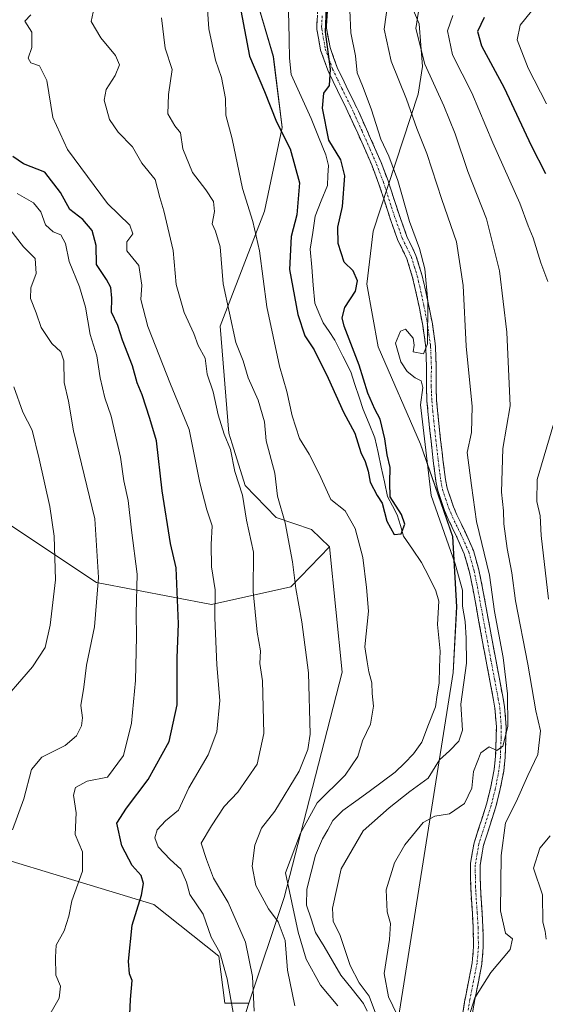
# Model space of a CAD drawing. Units: metres. Extents: x 627830 to 631283, y 4734243 to 4736620.
# Drawn here: x 629481 to 629614, y 4734759 to 4735008 of the extents above; entities that cross this region are included whole.
import ezdxf

# ---------------------------------------------------------------- set-up
doc = ezdxf.new("R2010")
doc.units = ezdxf.units.M
doc.header["$MEASUREMENT"] = 0
doc.linetypes.add('TRAZO_Y_PUNTO', pattern=[1, 0.5, -0.25, 0, -0.25])
doc.linetypes.add('TRAZOSX2', pattern=[1.5, 1, -0.5])
for name, color, linetype, lineweight in [('Arbolado forestal CxS', 92, 'Continuous', 0), ('Camino', 19, 'TRAZOSX2', 0), ('Camino Cxs', 19, 'Continuous', 0), ('Camino eje', 19, 'TRAZO_Y_PUNTO', 0), ('Corriente natural lineal', 142, 'Continuous', 13), ('Curva de nivel maestra', 36, 'Continuous', 30), ('Curva de nivel normal', 36, 'Continuous', 0), ('Matorral CxS', 135, 'Continuous', 0)]:
    doc.layers.add(name, color=color, linetype=linetype, lineweight=lineweight)

# ---------------------------------------------------------------- blocks, each defined once
blk = doc.blocks.new('*U150')
at = {"layer": 'Arbolado forestal CxS', "color": 92, "linetype": 'Continuous', "lineweight": 0}
blk.add_polyline3d([(629575.6883, 4734750.4447, 534.3259), (629590.2593, 4734842.9013, 529.6512), (629591.1815, 4734859.4441, 530.2767), (629590.1721, 4734877.2161, 531.4023), (629582.0555, 4734900.5551, 530.4089), (629571.3721, 4734925.1103, 528.8035), (629568.4973, 4734940.9351, 526.8818), (629570.1217, 4734954.3159, 527.6235), (629581.4653, 4734988.8749, 537.5459), (629582.5887, 4734995.8887, 540.5219), (629581.7257, 4735006.6737, 542.0684), (629575.0403, 4735022.4177, 535.5248)], dxfattribs=at)
blk = doc.blocks.new('*U156')
at = {"layer": 'Arbolado forestal CxS', "color": 92, "linetype": 'Continuous', "lineweight": 0}
for points in [[(629538.0583, 4734757.2651, 540.1822), (629538.7575, 4734759.3715, 539.6846), (629547.6171, 4734786.0659, 529.4247), (629552.5065, 4734804.9987, 527.8421), (629562.3023, 4734842.9387, 530.7751), (629559.0929, 4734874.6445, 530.6865), (629554.5541, 4734878.9955, 531.3594), (629545.5961, 4734881.9805, 534.9751), (629537.8013, 4734890.0757, 538.3697), (629534.5585, 4734900.5825, 538.7623), (629533.7095, 4734903.3327, 538.8111), (629531.5321, 4734930.3165, 535.7412), (629542.6837, 4734959.3283, 527.909), (629547.1453, 4734980.5291, 523.9823), (629544.9157, 4734998.3831, 522.1424), (629539.5831, 4735016.5751, 521.9441), (629532.9913, 4735027.8721, 524.5459), (629532.1015, 4735039.9273, 521.901), (629536.2259, 4735055.2671, 520.3314), (629547.9045, 4735073.9467, 520.8722), (629557.8785, 4735083.0565, 517.3227), (629565.8399, 4735097.2075, 517.0933), (629569.3561, 4735111.2635, 519.381), (629567.9039, 4735149.9963, 522.7135)], [(629594.0901, 4735143.5671, 516.2033), (629592.5585, 4735125.7411, 515.7528), (629593.4891, 4735111.7801, 518.9804), (629595.6689, 4735095.8373, 523.7496), (629595.7419, 4735095.3053, 523.9515), (629595.3487, 4735083.8585, 525.6874), (629592.3733, 4735074.2633, 526.667), (629586.2371, 4735063.9635, 526.1818), (629573.1947, 4735049.7037, 525.2895), (629569.6115, 4735038.8237, 527.551), (629569.7725, 4735031.2007, 530.2238), (629575.0403, 4735022.4177, 535.5248), (629581.7257, 4735006.6737, 542.0684), (629582.5887, 4734995.8887, 540.5219), (629581.4653, 4734988.8749, 537.5459), (629570.1217, 4734954.3159, 527.6235), (629568.4973, 4734940.9351, 526.8818), (629571.3721, 4734925.1103, 528.8035), (629582.0555, 4734900.5551, 530.4089), (629590.1721, 4734877.2161, 531.4023), (629591.1815, 4734859.4441, 530.2767), (629590.2593, 4734842.9013, 529.6512), (629575.6883, 4734750.4447, 534.3259)]]:
    blk.add_polyline3d(points, dxfattribs=at)
blk = doc.blocks.new('*U173')
at = {"layer": 'Curva de nivel normal', "color": 36, "linetype": 'Continuous', "lineweight": 0}
for points in [[(629487.27, 4734754.31, 555), (629490.89, 4734760.65, 555), (629491.2, 4734763.71, 555), (629490.04, 4734766.5, 555), (629489.97, 4734771.04, 555), (629490.1, 4734774.05, 555), (629492.11, 4734777.66, 555), (629493.32, 4734781.38, 555), (629494.1, 4734785.27, 555), (629496.78, 4734792.71, 555), (629496.75, 4734797.64, 555), (629494.89, 4734801.97, 555), (629495.15, 4734807.45, 555), (629494.52, 4734811.88, 555), (629494.97, 4734813.84, 555), (629497.91, 4734815.47, 555), (629503.06, 4734816.48, 555), (629507.08, 4734821.96, 555), (629509.15, 4734830.08, 555), (629510.15, 4734840.89, 555), (629510.4, 4734851.9, 555), (629510.31, 4734857.75, 555), (629510.58, 4734867.75, 555), (629509.13, 4734878.82, 555), (629508.27, 4734886.29, 555), (629507.23, 4734891.26, 555), (629506.32, 4734897.25, 555), (629504.04, 4734907.64, 555), (629502.36, 4734912.25, 555), (629501.2, 4734917.3, 555), (629500.4, 4734922.81, 555), (629498.7, 4734928.23, 555), (629497.54, 4734935.11, 555), (629496.05, 4734940.25, 555), (629493.42, 4734946.62, 555), (629492.5, 4734951.24, 555), (629491.34, 4734953.42, 555), (629489.38, 4734954.13, 555), (629487.46, 4734955.94, 555), (629486.26, 4734959.24, 555), (629484.4, 4734961.51, 555), (629480.26, 4734963.86, 555)], [(629611.5, 4735011.63, 555), (629607.17, 4735006.31, 555), (629606.47, 4735002.64, 555), (629609.26, 4734995.45, 555), (629613.82, 4734986.5, 555)]]:
    blk.add_polyline3d(points, dxfattribs=at)
blk = doc.blocks.new('*U175')
at = {"layer": 'Curva de nivel normal', "color": 36, "linetype": 'Continuous', "lineweight": 0}
blk.add_polyline3d([(629479.09, 4734803.2, 560), (629482, 4734810.97, 560), (629483.91, 4734818.4, 560), (629486.47, 4734821.53, 560), (629492.38, 4734824.43, 560), (629495.26, 4734826.91, 560), (629496.51, 4734829.42, 560), (629496.73, 4734831.44, 560), (629496.38, 4734834.59, 560), (629497.14, 4734839.21, 560), (629497.8, 4734844.7, 560), (629499.76, 4734854.39, 560), (629500.79, 4734866.85, 560), (629499.9, 4734881.71, 560), (629494.49, 4734903.94, 560), (629493.2, 4734911.39, 560), (629492.13, 4734916.12, 560), (629492.04, 4734921.56, 560), (629491.27, 4734923.87, 560), (629489.06, 4734925.98, 560), (629486.36, 4734929.96, 560), (629485.11, 4734933.72, 560), (629483.68, 4734937.28, 560), (629483.69, 4734939.97, 560), (629485.06, 4734943.65, 560), (629484.8, 4734947.4, 560), (629481.87, 4734950.33, 560), (629478.46, 4734954.82, 560)], dxfattribs=at)
blk = doc.blocks.new('*U176')
at = {"layer": 'Curva de nivel normal', "color": 36, "linetype": 'Continuous', "lineweight": 0}
blk.add_polyline3d([(629474.9, 4734833.67, 565), (629484.19, 4734844.28, 565), (629487.35, 4734849.23, 565), (629488.6, 4734854.84, 565), (629489.92, 4734866.32, 565), (629489.64, 4734877.29, 565), (629488.5, 4734884.76, 565), (629485.82, 4734896.81, 565), (629484.08, 4734904.04, 565), (629481.7, 4734908.63, 565), (629479.46, 4734915.05, 565)], dxfattribs=at)
blk = doc.blocks.new('*U185')
at = {"layer": 'Curva de nivel normal', "color": 36, "linetype": 'Continuous', "lineweight": 0}
for points in [[(629564.21, 4735010.14, 530), (629564.46, 4735004.39, 530), (629565.65, 4734998.58, 530), (629566.04, 4734994.3, 530), (629567.41, 4734991, 530), (629569.59, 4734985.18, 530), (629572.06, 4734977.54, 530), (629574.09, 4734973.23, 530), (629576.32, 4734967.14, 530), (629579.28, 4734956.76, 530), (629581.78, 4734949.93, 530), (629583.12, 4734944.81, 530), (629583.92, 4734936.6, 530), (629583.81, 4734925.9, 530), (629582.78, 4734923.32, 530), (629580.23, 4734923.87, 530), (629580.44, 4734925.52, 530), (629580.24, 4734927.28, 530), (629578.31, 4734929.6, 530), (629576.97, 4734929.05, 530), (629575.72, 4734926.01, 530), (629577.08, 4734921.34, 530), (629578.66, 4734918.92, 530), (629580.68, 4734917.27, 530), (629582.2, 4734916.53, 530), (629582.65, 4734914.84, 530), (629582.05, 4734910.46, 530), (629584.72, 4734887.6, 530), (629590.8, 4734870.3, 530), (629592.65, 4734863.64, 530), (629592.68, 4734859.67, 530), (629593.34, 4734855.76, 530), (629593.61, 4734851.54, 530), (629593.69, 4734845.28, 530), (629592.27, 4734834.91, 530), (629592.66, 4734828.34, 530), (629591.76, 4734825.51, 530), (629589.4, 4734823.13, 530), (629586.85, 4734820.85, 530), (629583.96, 4734816.22, 530), (629579.4, 4734812.8, 530), (629574.15, 4734808.68, 530), (629567.56, 4734802.94, 530), (629562.03, 4734793.3, 530), (629559.87, 4734783.38, 530), (629560.05, 4734780.05, 530), (629561.66, 4734776.76, 530), (629564.34, 4734768.9, 530), (629566.56, 4734764.56, 530), (629569.12, 4734761.13, 530), (629570.97, 4734756.17, 530)], [(629561.22, 4734758.71, 530), (629556.86, 4734763.96, 530), (629553.21, 4734770.51, 530), (629551.16, 4734777.36, 530), (629548.01, 4734792.27, 530), (629551.75, 4734802.28, 530), (629556.02, 4734809.97, 530), (629563.06, 4734816.97, 530), (629566.27, 4734821.64, 530), (629567.38, 4734825.64, 530), (629569.48, 4734829.82, 530), (629570.23, 4734834.35, 530), (629569.89, 4734837.58, 530), (629569.74, 4734840.28, 530), (629569.01, 4734843.04, 530), (629568.56, 4734845.57, 530), (629568.02, 4734849.38, 530), (629568.9, 4734858.34, 530), (629568.42, 4734864.38, 530), (629567.5, 4734871.93, 530), (629565.53, 4734879.22, 530), (629563.03, 4734883.68, 530), (629559.4, 4734886.58, 530), (629556.47, 4734893.04, 530), (629553.98, 4734898.04, 530), (629551.51, 4734902, 530), (629549.68, 4734907.72, 530), (629548.34, 4734913.8, 530), (629546.5, 4734920.23, 530), (629543.31, 4734935.24, 530), (629541.39, 4734949.32, 530), (629539.78, 4734956.74, 530), (629537.18, 4734965.09, 530), (629534.54, 4734977.64, 530), (629532.96, 4734983.59, 530), (629532.81, 4734987.79, 530), (629531.86, 4734993.1, 530), (629530.32, 4734997.49, 530), (629528.63, 4735005.4, 530), (629527.91, 4735016.45, 530)]]:
    blk.add_polyline3d(points, dxfattribs=at)
blk = doc.blocks.new('*U189')
at = {"layer": 'Curva de nivel normal', "color": 36, "linetype": 'Continuous', "lineweight": 0}
for points in [[(629581.52, 4735009.74, 540), (629580.9, 4735005.49, 540), (629583.19, 4734996.45, 540), (629587.96, 4734985.99, 540), (629590.84, 4734978.86, 540), (629593.96, 4734969.38, 540), (629598.67, 4734957.46, 540), (629601.95, 4734944.26, 540), (629603.88, 4734928.8, 540), (629604.66, 4734910.23, 540), (629602.86, 4734899.44, 540), (629602.46, 4734888.41, 540), (629603, 4734883.71, 540), (629603.1, 4734880.38, 540), (629603.91, 4734874.17, 540), (629605.12, 4734868.04, 540), (629606.06, 4734860.97, 540), (629609.1, 4734844.97, 540), (629611.17, 4734833.18, 540), (629612.31, 4734828.15, 540), (629611.67, 4734822.15, 540), (629609.18, 4734816.85, 540), (629606.21, 4734810.22, 540), (629603.47, 4734804.91, 540), (629602.39, 4734796.65, 540), (629602.25, 4734782.67, 540), (629603.51, 4734777.05, 540), (629605.27, 4734775.61, 540), (629604.69, 4734772.92, 540), (629599.78, 4734767.15, 540), (629595.8, 4734760.75, 540), (629593.81, 4734754.63, 540)], [(629540.12, 4734757.38, 540), (629539.65, 4734766.14, 540), (629537.88, 4734774.83, 540), (629533.5, 4734784.84, 540), (629529.84, 4734790.92, 540), (629528.09, 4734795.63, 540), (629526.69, 4734799.8, 540), (629529.28, 4734804.15, 540), (629532.51, 4734809.01, 540), (629535.97, 4734812.7, 540), (629540.85, 4734819.78, 540), (629542.53, 4734827.46, 540), (629542.17, 4734840.76, 540), (629541.54, 4734845.14, 540), (629541.67, 4734848.34, 540), (629540.82, 4734853.07, 540), (629539.85, 4734863.31, 540), (629539.9, 4734873.31, 540), (629538.16, 4734881.31, 540), (629537.1, 4734887.64, 540), (629535.24, 4734893.64, 540), (629534.15, 4734899.16, 540), (629532.53, 4734903.03, 540), (629531.02, 4734907.91, 540), (629529.73, 4734913.73, 540), (629528.26, 4734918.18, 540), (629527.69, 4734922.26, 540), (629525.95, 4734925.49, 540), (629524.9, 4734928.49, 540), (629522.44, 4734933.79, 540), (629520.39, 4734940.83, 540), (629519.63, 4734949.45, 540), (629517.29, 4734959.43, 540), (629516.27, 4734962.79, 540), (629515.06, 4734967.38, 540), (629511.7, 4734971.47, 540), (629509.36, 4734975.58, 540), (629505.78, 4734979.28, 540), (629503.57, 4734982.5, 540), (629502.25, 4734987.36, 540), (629502.74, 4734990.1, 540), (629505.02, 4734993.59, 540), (629506.06, 4734996.35, 540), (629505.07, 4734998.66, 540), (629501.38, 4735003.13, 540), (629498.98, 4735007.24, 540), (629499.46, 4735009.64, 540)]]:
    blk.add_polyline3d(points, dxfattribs=at)
blk = doc.blocks.new('*U192')
at = {"layer": 'Curva de nivel normal', "color": 36, "linetype": 'Continuous', "lineweight": 0}
for points in [[(629590.18, 4735008.78, 545), (629588.88, 4735004.93, 545), (629590.09, 4734998.8, 545), (629594.99, 4734989.25, 545), (629600.32, 4734976.58, 545), (629607.09, 4734961.35, 545), (629609.23, 4734955.66, 545), (629610.5, 4734952.6, 545), (629612.42, 4734946.31, 545), (629614.18, 4734941.64, 545)], [(629615.72, 4734905.86, 545), (629611.5, 4734891.61, 545), (629611.44, 4734886.03, 545), (629612.29, 4734882.4, 545), (629612.52, 4734877.5, 545), (629614.38, 4734861.36, 545)], [(629614.78, 4734801.64, 545), (629612.13, 4734798.54, 545), (629610.59, 4734793.49, 545), (629612.81, 4734786.74, 545), (629612.96, 4734779.86, 545), (629613.54, 4734777.61, 545), (629613.74, 4734775.52, 545)], [(629535.32, 4734754.2, 545), (629533.31, 4734765.57, 545), (629531.38, 4734772.21, 545), (629529.24, 4734776.1, 545), (629527.2, 4734781.86, 545), (629523.86, 4734786.8, 545), (629522.99, 4734789.91, 545), (629521.56, 4734793.24, 545), (629518.85, 4734795.64, 545), (629515.89, 4734798.84, 545), (629515, 4734801.1, 545), (629515.62, 4734803.18, 545), (629517.72, 4734805.42, 545), (629520.95, 4734808.15, 545), (629523.56, 4734813.74, 545), (629528.48, 4734822.09, 545), (629530.68, 4734827.87, 545), (629531.44, 4734835.84, 545), (629530.65, 4734844.81, 545), (629530.14, 4734856.68, 545), (629530.2, 4734863.73, 545), (629529.32, 4734869.59, 545), (629529.2, 4734875.18, 545), (629529.45, 4734879.93, 545), (629528.14, 4734883.93, 545), (629526.41, 4734890.79, 545), (629523.64, 4734904.23, 545), (629518.96, 4734915.66, 545), (629513.28, 4734930.26, 545), (629511.46, 4734937.05, 545), (629511.77, 4734940.7, 545), (629510.97, 4734945.62, 545), (629507.95, 4734949.36, 545), (629507.96, 4734951.64, 545), (629509.46, 4734953.64, 545), (629508.71, 4734955.82, 545), (629503.08, 4734961.32, 545), (629492.99, 4734974.93, 545), (629489.32, 4734982.98, 545), (629487.74, 4734992.35, 545), (629485.92, 4734996.03, 545), (629483.72, 4734996.84, 545), (629483.08, 4734997.96, 545), (629484.01, 4735000.72, 545), (629483.98, 4735004.57, 545), (629482.2, 4735007.36, 545), (629483.7, 4735008.93, 545)]]:
    blk.add_polyline3d(points, dxfattribs=at)
blk = doc.blocks.new('*U193')
at = {"layer": 'Curva de nivel normal', "color": 36, "linetype": 'Continuous', "lineweight": 0}
for points in [[(629573.78, 4735011.97, 535), (629572.9, 4735005.31, 535), (629574.66, 4734997.23, 535), (629578.51, 4734987.68, 535), (629581.13, 4734980.22, 535), (629583.63, 4734973.93, 535), (629587.41, 4734962.29, 535), (629591.16, 4734951.64, 535), (629592.81, 4734940.62, 535), (629593.6, 4734925.26, 535), (629595.13, 4734910.06, 535), (629594.92, 4734903.51, 535), (629593.86, 4734898.47, 535), (629594.93, 4734890.12, 535), (629596.17, 4734881.05, 535), (629599.44, 4734867.49, 535), (629600.74, 4734858.31, 535), (629602.88, 4734846.64, 535), (629604.02, 4734837.46, 535), (629604.05, 4734829.27, 535), (629602.86, 4734824.3, 535), (629601.3, 4734823.18, 535), (629599.38, 4734824.15, 535), (629597.3, 4734822.58, 535), (629595.41, 4734817.91, 535), (629595, 4734813.64, 535), (629593.17, 4734809.81, 535), (629589.41, 4734807.17, 535), (629585.71, 4734806.64, 535), (629582.71, 4734805, 535), (629578.1, 4734799.4, 535), (629575.48, 4734794.81, 535), (629573.42, 4734788, 535), (629573.62, 4734782.43, 535), (629574.45, 4734779.55, 535), (629574.26, 4734775.49, 535), (629572.89, 4734766.85, 535), (629573.97, 4734760.97, 535), (629577.14, 4734754.31, 535)], [(629550.37, 4734758.75, 535), (629548.47, 4734767.73, 535), (629547.92, 4734775.2, 535), (629546.14, 4734779.91, 535), (629543.73, 4734783.24, 535), (629540.52, 4734789.1, 535), (629539.62, 4734793.99, 535), (629540.26, 4734799.27, 535), (629541.92, 4734803.55, 535), (629545.32, 4734807.88, 535), (629551.44, 4734817.97, 535), (629553.59, 4734823.48, 535), (629554.19, 4734827.31, 535), (629553.79, 4734842.77, 535), (629552.15, 4734855.66, 535), (629550.61, 4734864.08, 535), (629549.79, 4734870.8, 535), (629547.91, 4734880.64, 535), (629545.98, 4734887.41, 535), (629545.32, 4734893.23, 535), (629543.11, 4734901.42, 535), (629542.68, 4734906.14, 535), (629541.11, 4734911.64, 535), (629538.55, 4734917.31, 535), (629537.33, 4734921.61, 535), (629535.42, 4734926.2, 535), (629532.22, 4734941.05, 535), (629531.47, 4734950.4, 535), (629530.36, 4734954.33, 535), (629529.52, 4734956.14, 535), (629530.05, 4734959.31, 535), (629529.8, 4734961.79, 535), (629527.92, 4734964.74, 535), (629524.53, 4734969.09, 535), (629522.07, 4734975.13, 535), (629521.48, 4734979.12, 535), (629520.1, 4734980.88, 535), (629518.31, 4734983.91, 535), (629518.44, 4734988.81, 535), (629519.38, 4734995.1, 535), (629517.66, 4735000.55, 535), (629516.67, 4735008.16, 535)]]:
    blk.add_polyline3d(points, dxfattribs=at)
blk = doc.blocks.new('*U198')
at = {"layer": 'Curva de nivel maestra', "color": 36, "linetype": 'Continuous', "lineweight": 30}
for points in [[(629508.49, 4734750.96, 550), (629508.9, 4734760.31, 550), (629509.28, 4734765.15, 550), (629508.61, 4734766.83, 550), (629508.35, 4734770.04, 550), (629509.27, 4734779.11, 550), (629511.62, 4734786.64, 550), (629512.2, 4734789.64, 550), (629511.54, 4734791.64, 550), (629509.34, 4734794.18, 550), (629506.72, 4734799.1, 550), (629505.43, 4734804.84, 550), (629507.84, 4734808.59, 550), (629513.36, 4734815.83, 550), (629518.65, 4734825.47, 550), (629520.64, 4734834.69, 550), (629520.65, 4734846.61, 550), (629520.97, 4734855.19, 550), (629520.36, 4734869.31, 550), (629518.96, 4734875.46, 550), (629516.84, 4734888.77, 550), (629515.45, 4734901.38, 550), (629513.79, 4734907.05, 550), (629511.86, 4734912.96, 550), (629510.53, 4734916.03, 550), (629509.42, 4734920.31, 550), (629506.88, 4734926.76, 550), (629505.7, 4734930.47, 550), (629504.11, 4734933.88, 550), (629504.13, 4734937.44, 550), (629503.95, 4734940.06, 550), (629502.84, 4734942.09, 550), (629500.34, 4734945.86, 550), (629500.25, 4734950.66, 550), (629499.21, 4734954.48, 550), (629496.81, 4734957.24, 550), (629493.53, 4734959.79, 550), (629491.18, 4734964.11, 550), (629487.26, 4734969.19, 550), (629481.89, 4734971.32, 550), (629479.18, 4734973.13, 550)], [(629598.12, 4735008.26, 550), (629596.46, 4735004.74, 550), (629597.43, 4735001.1, 550), (629603.14, 4734990.47, 550), (629609.99, 4734975.97, 550), (629613.62, 4734968.84, 550)]]:
    blk.add_polyline3d(points, dxfattribs=at)

msp = doc.modelspace()

# ---------------------------------------------------------------- linework, layer by layer
at = {"layer": 'Arbolado forestal CxS', "color": 92, "linetype": 'Continuous', "lineweight": 0}
for points in [[(629577.73, 4735166.09, 517.93), (629571.5, 4735160.24, 519.55), (629567.9, 4735150, 522.71), (629569.36, 4735111.26, 519.38), (629565.84, 4735097.21, 517.09), (629557.88, 4735083.06, 517.32), (629547.9, 4735073.95, 520.87), (629536.23, 4735055.27, 520.33), (629532.1, 4735039.93, 521.9), (629532.99, 4735027.87, 524.55), (629539.58, 4735016.58, 521.94), (629544.92, 4734998.38, 522.14), (629547.15, 4734980.53, 523.98), (629542.68, 4734959.33, 527.91), (629531.53, 4734930.32, 535.74), (629533.71, 4734903.33, 538.81), (629534.56, 4734900.58, 538.76), (629537.8, 4734890.08, 538.37), (629545.6, 4734881.98, 534.98), (629554.55, 4734879, 531.36), (629559.09, 4734874.64, 530.69)], [(629577.73, 4735166.09, 517.93), (629571.5, 4735160.24, 519.55), (629567.9, 4735150, 522.71), (629569.36, 4735111.26, 519.38), (629565.84, 4735097.21, 517.09), (629557.88, 4735083.06, 517.32), (629547.9, 4735073.95, 520.87), (629536.23, 4735055.27, 520.33), (629532.1, 4735039.93, 521.9), (629532.99, 4735027.87, 524.55), (629539.58, 4735016.58, 521.94), (629544.92, 4734998.38, 522.14), (629547.15, 4734980.53, 523.98), (629542.68, 4734959.33, 527.91), (629531.53, 4734930.32, 535.74), (629533.71, 4734903.33, 538.81), (629534.56, 4734900.58, 538.76), (629537.8, 4734890.08, 538.37), (629545.6, 4734881.98, 534.98), (629554.55, 4734879, 531.36), (629559.09, 4734874.64, 530.69)], [(629567.9, 4735150, 522.71), (629569.36, 4735111.26, 519.38), (629565.84, 4735097.21, 517.09), (629557.88, 4735083.06, 517.32), (629547.9, 4735073.95, 520.87), (629536.23, 4735055.27, 520.33), (629532.1, 4735039.93, 521.9), (629532.99, 4735027.87, 524.55), (629539.58, 4735016.58, 521.94), (629544.92, 4734998.38, 522.14), (629547.15, 4734980.53, 523.98), (629542.68, 4734959.33, 527.91), (629531.53, 4734930.32, 535.74), (629533.71, 4734903.33, 538.81), (629534.56, 4734900.58, 538.76), (629537.8, 4734890.08, 538.37), (629545.6, 4734881.98, 534.98), (629554.55, 4734879, 531.36), (629559.09, 4734874.64, 530.69), (629549.37, 4734864.48, 534.67), (629529.3, 4734860.02, 544.12), (629529.3, 4734860.02, 544.12), (629500.31, 4734865.6, 558.98), (629476.89, 4734881.22, 569.49)], [(629594.09, 4735143.57, 516.2), (629592.56, 4735125.74, 515.75), (629593.49, 4735111.78, 518.98), (629595.67, 4735095.84, 523.75), (629595.74, 4735095.31, 523.95), (629595.35, 4735083.86, 525.69), (629592.37, 4735074.26, 526.67), (629586.24, 4735063.96, 526.18), (629573.19, 4735049.7, 525.29), (629569.61, 4735038.82, 527.55), (629569.77, 4735031.2, 530.22), (629575.04, 4735022.42, 535.52), (629581.73, 4735006.67, 542.07), (629582.59, 4734995.89, 540.52), (629581.47, 4734988.87, 537.55), (629570.12, 4734954.32, 527.62), (629568.5, 4734940.94, 526.88), (629571.37, 4734925.11, 528.8), (629582.06, 4734900.56, 530.41), (629590.17, 4734877.22, 531.4), (629591.18, 4734859.44, 530.28), (629590.26, 4734842.9, 529.65), (629575.69, 4734750.44, 534.33)], [(629594.09, 4735143.57, 516.2), (629592.56, 4735125.74, 515.75), (629593.49, 4735111.78, 518.98), (629595.67, 4735095.84, 523.75), (629595.74, 4735095.31, 523.95), (629595.35, 4735083.86, 525.69), (629592.37, 4735074.26, 526.67), (629586.24, 4735063.96, 526.18), (629573.19, 4735049.7, 525.29), (629569.61, 4735038.82, 527.55), (629569.77, 4735031.2, 530.22), (629575.04, 4735022.42, 535.52), (629581.73, 4735006.67, 542.07), (629582.59, 4734995.89, 540.52), (629581.47, 4734988.87, 537.55), (629570.12, 4734954.32, 527.62), (629568.5, 4734940.94, 526.88), (629571.37, 4734925.11, 528.8), (629582.06, 4734900.56, 530.41), (629590.17, 4734877.22, 531.4), (629591.18, 4734859.44, 530.28), (629590.26, 4734842.9, 529.65), (629575.69, 4734750.44, 534.33)], [(629368.72, 4734968.39, 594.51), (629368.72, 4734963.79, 594.77), (629367.6, 4734952.64, 595.09), (629376.52, 4734935.9, 594.76), (629393.25, 4734922.51, 592.09), (629411.09, 4734922.51, 588.38), (629433.4, 4734922.51, 581.56), (629452.35, 4734921.39, 574.35), (629461.28, 4734914.7, 572.41), (629466.85, 4734901.3, 572.27), (629476.89, 4734881.22, 569.49), (629500.31, 4734865.6, 558.98), (629529.3, 4734860.02, 544.12), (629549.37, 4734864.48, 534.67), (629559.09, 4734874.64, 530.69)], [(629559.09, 4734874.64, 530.69), (629562.3, 4734842.94, 530.78), (629552.51, 4734805, 527.84), (629547.62, 4734786.07, 529.42), (629538.76, 4734759.37, 539.68)], [(629538.76, 4734759.37, 539.68), (629538.05, 4734759.42, 540.01), (629532.7, 4734759.42, 544.83), (629531.17, 4734771.27, 544.1), (629514.73, 4734784.27, 547.85), (629453.19, 4734803, 566.47), (629395.47, 4734823.26, 587.95), (629373.85, 4734833.24, 599.7), (629348.39, 4734833.24, 609.38), (629339.28, 4734830.91, 612.19), (629333.16, 4734818.29, 612.11), (629328.37, 4734814.6, 615.08)], [(629453.19, 4734803, 566.47), (629514.73, 4734784.27, 547.85), (629531.17, 4734771.27, 544.1), (629532.7, 4734759.42, 544.83), (629538.05, 4734759.42, 540.01), (629538.76, 4734759.37, 539.68), (629538.06, 4734757.27, 540.18), (629523.59, 4734720.1, 543.4), (629509.48, 4734696.28, 543.22), (629504.76, 4734679.02, 542.7), (629502.88, 4734667.06, 541.55), (629502.88, 4734667.06, 541.55), (629495.74, 4734685.18, 546.3), (629485.86, 4734701.5, 551.25), (629476.22, 4734707.01, 556.07)], [(629538.76, 4734759.37, 539.68), (629538.06, 4734757.27, 540.18), (629523.59, 4734720.1, 543.4), (629509.48, 4734696.28, 543.22), (629504.76, 4734679.02, 542.7), (629502.88, 4734667.06, 541.55)], [(629538.76, 4734759.37, 539.68), (629538.06, 4734757.27, 540.18), (629523.59, 4734720.1, 543.4), (629509.48, 4734696.28, 543.22), (629504.76, 4734679.02, 542.7), (629502.88, 4734667.06, 541.55)]]:
    msp.add_polyline3d(points, dxfattribs=at)
at = {"layer": 'Camino', "color": 19, "linetype": 'TRAZOSX2', "lineweight": 0}
for points in [[(629592.53, 4734755.89), (629593.19, 4734759.75), (629593.38, 4734760.81), (629595.1, 4734769.62), (629595.45, 4734773.64), (629595.37, 4734778.45), (629595.15, 4734782.02), (629594.81, 4734787), (629594.72, 4734788.82), (629594.63, 4734793.9), (629594.65, 4734794.67), (629595.61, 4734799.92), (629598.69, 4734809.62), (629599.71, 4734813.63), (629600.63, 4734818.36), (629600.99, 4734821.67), (629601.17, 4734826.54), (629601.2, 4734829.16), (629600.85, 4734833.91), (629600.49, 4734835.9), (629598.63, 4734845.72), (629597.71, 4734850.63), (629595.24, 4734864.17), (629594.39, 4734868.26), (629593.1, 4734872.84), (629591.16, 4734877.2), (629589.02, 4734881.63), (629588.09, 4734883.82), (629586.4, 4734888.8), (629585.95, 4734891.21), (629585.28, 4734896.37), (629584.71, 4734901.37), (629584.17, 4734906.36), (629583.69, 4734911.41), (629583.53, 4734915.04), (629583.57, 4734920.05), (629583.4, 4734924.9), (629583.32, 4734925.64), (629582.63, 4734930.48), (629581.71, 4734935.27), (629580.66, 4734940.07), (629580.05, 4734942.66), (629578.63, 4734947.31), (629576.36, 4734951.99), (629574.65, 4734956.75), (629571.56, 4734966.21), (629569.82, 4734970.78), (629568.24, 4734974.48), (629566.22, 4734979.03), (629564.17, 4734983.55), (629563.3, 4734985.41), (629561.11, 4734989.84), (629558.92, 4734994.39), (629558.66, 4734994.96), (629556.85, 4735000.01), (629555.92, 4735005.25), (629555.86, 4735006.18), (629556.21, 4735011.49)], [(629558.64, 4735011.15), (629558.32, 4735006.18), (629558.35, 4735005.54), (629559.22, 4735000.65), (629561.04, 4734995.65), (629563.31, 4734990.91), (629565.5, 4734986.48), (629566.39, 4734984.58), (629568.45, 4734980.03), (629570.48, 4734975.46), (629572.09, 4734971.69), (629573.87, 4734967.02), (629576.97, 4734957.54), (629578.62, 4734952.94), (629580.91, 4734948.21), (629582.41, 4734943.3), (629583.05, 4734940.62), (629584.11, 4734935.77), (629585.05, 4734930.88), (629585.75, 4734925.94), (629585.84, 4734925.07), (629586.02, 4734920.08), (629585.98, 4734915.08), (629586.13, 4734911.58), (629586.61, 4734906.61), (629587.14, 4734901.64), (629587.71, 4734896.67), (629588.37, 4734891.59), (629588.79, 4734889.39), (629590.38, 4734884.69), (629591.2, 4734882.73), (629593.38, 4734878.23), (629595.41, 4734873.67), (629596.77, 4734868.84), (629597.64, 4734864.64), (629600.12, 4734851.07), (629601.04, 4734846.17), (629602.89, 4734836.35), (629603.28, 4734834.22), (629603.65, 4734829.24), (629603.62, 4734826.48), (629603.43, 4734821.49), (629603.05, 4734818), (629602.1, 4734813.1), (629601.04, 4734808.94), (629597.99, 4734799.33), (629597.09, 4734794.15), (629597.17, 4734788.9), (629597.25, 4734787.14), (629597.59, 4734782.18), (629597.81, 4734778.55), (629597.9, 4734773.55), (629597.53, 4734769.28), (629595.78, 4734760.36), (629594.94, 4734755.49)]]:
    msp.add_lwpolyline(points, dxfattribs=at)
at = {"layer": 'Camino Cxs', "color": 19, "linetype": 'Continuous', "lineweight": 0}
for points in [[(629558.64, 4735011.15, 525.71), (629558.32, 4735006.18, 525.27), (629558.35, 4735005.54, 525.26), (629559.22, 4735000.65, 525.62), (629560.13, 4734998.15, 525.99), (629561.04, 4734995.65, 526.1), (629562.17, 4734993.28, 526.38), (629563.31, 4734990.91, 526.99), (629565.5, 4734986.48, 527.72), (629566.39, 4734984.58, 527.69), (629568.45, 4734980.03, 528.15), (629569.47, 4734977.75, 528.5), (629570.48, 4734975.46, 528.75), (629572.09, 4734971.69, 528.41), (629573.87, 4734967.02, 528.05), (629575.42, 4734962.28, 528.73), (629576.97, 4734957.54, 528.73), (629578.62, 4734952.94, 528.77), (629579.76, 4734950.58, 529.05), (629580.91, 4734948.21, 529.14), (629581.66, 4734945.76, 529.33), (629582.41, 4734943.3, 529.62), (629583.05, 4734940.62, 529.69), (629584.11, 4734935.77, 530.15), (629585.05, 4734930.88, 530.74), (629585.75, 4734925.94, 530.77), (629585.84, 4734925.07, 530.72), (629586.02, 4734920.08, 530.44), (629586, 4734917.58, 530.38), (629585.98, 4734915.08, 530.44), (629586.13, 4734911.58, 530.46), (629586.61, 4734906.61, 530.56), (629587.14, 4734901.64, 530.97), (629587.43, 4734899.16, 531.17), (629587.71, 4734896.67, 531.36), (629588.04, 4734894.13, 531.5), (629588.37, 4734891.59, 531.67), (629588.79, 4734889.39, 531.83), (629590.38, 4734884.69, 531.43), (629591.2, 4734882.73, 531.27), (629592.29, 4734880.48, 532.06), (629593.38, 4734878.23, 532.92), (629595.41, 4734873.67, 532.56), (629596.09, 4734871.26, 532.42), (629596.77, 4734868.84, 532.59), (629597.64, 4734864.64, 533.18), (629598.47, 4734860.12, 533.56), (629599.29, 4734855.59, 533.79), (629600.12, 4734851.07, 533.62), (629601.04, 4734846.17, 533.36), (629601.97, 4734841.26, 533.98), (629602.89, 4734836.35, 534.59), (629603.28, 4734834.22, 534.88), (629603.65, 4734829.24, 534.94), (629603.62, 4734826.48, 535.06), (629603.43, 4734821.49, 535.48), (629603.05, 4734818, 535.78), (629602.1, 4734813.1, 535.93), (629601.04, 4734808.94, 535.98), (629600.02, 4734805.74, 536.8), (629599.01, 4734802.53, 537.18), (629597.99, 4734799.33, 537.05), (629597.54, 4734796.74, 536.93), (629597.09, 4734794.15, 536.84), (629597.13, 4734791.52, 537.15), (629597.17, 4734788.9, 537.48), (629597.25, 4734787.14, 537.68), (629597.59, 4734782.18, 538.19), (629597.81, 4734778.55, 538.45), (629597.86, 4734776.05, 538.6), (629597.9, 4734773.55, 538.74), (629597.53, 4734769.28, 539.1), (629596.66, 4734764.82, 539.65), (629595.78, 4734760.36, 540.05), (629594.94, 4734755.49, 540.24)], [(629592.53, 4734755.89, 539.82), (629593.19, 4734759.75, 539.76), (629593.38, 4734760.81, 539.78), (629594.24, 4734765.22, 539.56), (629595.1, 4734769.62, 538.96), (629595.45, 4734773.64, 538.5), (629595.37, 4734778.45, 538.17), (629595.15, 4734782.02, 537.87), (629594.81, 4734787, 537.44), (629594.72, 4734788.82, 537.29), (629594.68, 4734791.36, 537.14), (629594.63, 4734793.9, 536.96), (629594.65, 4734794.67, 536.86), (629595.13, 4734797.3, 536.44), (629595.61, 4734799.92, 536.19), (629596.64, 4734803.15, 535.99), (629597.66, 4734806.39, 536.06), (629598.69, 4734809.62, 535.73), (629599.71, 4734813.63, 535.35), (629600.63, 4734818.36, 535.29), (629600.99, 4734821.67, 534.94), (629601.17, 4734826.54, 534.48), (629601.2, 4734829.16, 534.28), (629600.85, 4734833.91, 534), (629600.49, 4734835.9, 533.68), (629599.56, 4734840.81, 533), (629598.63, 4734845.72, 532.57), (629597.71, 4734850.63, 532.45), (629596.89, 4734855.14, 532.29), (629596.06, 4734859.66, 531.94), (629595.24, 4734864.17, 531.42), (629594.39, 4734868.26, 531.14), (629593.1, 4734872.84, 531.64), (629591.16, 4734877.2, 531.23), (629589.02, 4734881.63, 530.77), (629588.09, 4734883.82, 531.02), (629587.25, 4734886.31, 531.23), (629586.4, 4734888.8, 531.24), (629585.95, 4734891.21, 530.85), (629585.62, 4734893.79, 530.59), (629585.28, 4734896.37, 530.43), (629585, 4734898.87, 530.32), (629584.71, 4734901.37, 530.21), (629584.44, 4734903.87, 530.1), (629584.17, 4734906.36, 530.06), (629583.93, 4734908.89, 530.04), (629583.69, 4734911.41, 530.04), (629583.53, 4734915.04, 530.07), (629583.55, 4734917.55, 530.14), (629583.57, 4734920.05, 530.21), (629583.4, 4734924.9, 530.29), (629583.32, 4734925.64, 530.28), (629582.63, 4734930.48, 529.93), (629581.71, 4734935.27, 529.19), (629580.66, 4734940.07, 528.91), (629580.05, 4734942.66, 528.92), (629578.63, 4734947.31, 528.51), (629577.49, 4734949.65, 528.14), (629576.36, 4734951.99, 527.75), (629575.51, 4734954.37, 527.76), (629574.65, 4734956.75, 527.84), (629573.11, 4734961.48, 527.41), (629571.56, 4734966.21, 526.6), (629569.82, 4734970.78, 527.16), (629568.24, 4734974.48, 527.28), (629566.22, 4734979.03, 526.65), (629564.17, 4734983.55, 526.59), (629563.3, 4734985.41, 526.44), (629561.11, 4734989.84, 525.53), (629560.02, 4734992.12, 525.4), (629558.92, 4734994.39, 525.16), (629558.66, 4734994.96, 525.07), (629557.76, 4734997.49, 524.61), (629556.85, 4735000.01, 524.02), (629556.39, 4735002.63, 523.77), (629555.92, 4735005.25, 523.7), (629555.86, 4735006.18, 523.7), (629556.04, 4735008.84, 523.74)]]:
    msp.add_polyline3d(points, dxfattribs=at)
at = {"layer": 'Camino eje', "color": 19, "linetype": 'TRAZO_Y_PUNTO', "lineweight": 0}
msp.add_lwpolyline([(629557.25, 4735008.67), (629557.1, 4735006.02), (629557.14, 4735005.4), (629558.04, 4735000.33), (629558.94, 4734997.81), (629559.89, 4734995.22), (629561.13, 4734992.63), (629562.21, 4734990.38), (629564.4, 4734985.95), (629565.28, 4734984.07), (629567.34, 4734979.53), (629569.36, 4734974.97), (629570.96, 4734971.24), (629572.72, 4734966.62), (629575.81, 4734957.15), (629577.49, 4734952.47), (629578.6, 4734950.2), (629579.76, 4734947.78), (629580.55, 4734945.24), (629581.23, 4734942.98), (629581.55, 4734941.64), (629581.86, 4734940.35), (629582.91, 4734935.52), (629583.84, 4734930.68), (629584.19, 4734928.21), (629584.56, 4734925.61), (629584.62, 4734924.99), (629584.71, 4734922.49), (629584.8, 4734920.07), (629584.76, 4734915.06), (629584.84, 4734913.25), (629584.91, 4734911.5), (629585.15, 4734908.97), (629585.39, 4734906.49), (629585.66, 4734903.99), (629585.93, 4734901.51), (629586.5, 4734896.52), (629587.16, 4734891.4), (629587.6, 4734889.1), (629588.45, 4734886.59), (629589.24, 4734884.26), (629589.68, 4734883.21), (629590.11, 4734882.18), (629592.27, 4734877.72), (629594.26, 4734873.26), (629595.58, 4734868.55), (629596.44, 4734864.41), (629597.68, 4734857.62), (629598.92, 4734850.85), (629599.84, 4734845.95), (629600.77, 4734841.04), (629601.69, 4734836.13), (629601.87, 4734835.13), (629602.07, 4734834.07), (629602.43, 4734829.2), (629602.4, 4734826.51), (629602.31, 4734824.08), (629602.21, 4734821.58), (629601.84, 4734818.18), (629600.91, 4734813.37), (629599.87, 4734809.28), (629596.8, 4734799.63), (629596.35, 4734797.17), (629595.86, 4734794.28), (629595.9, 4734791.35), (629595.95, 4734788.86), (629595.99, 4734787.95), (629596.03, 4734787.07), (629596.37, 4734782.1), (629596.59, 4734778.5), (629596.63, 4734776.1), (629596.68, 4734773.6), (629596.32, 4734769.45), (629595.44, 4734764.99), (629594.53, 4734760.32), (629594.07, 4734757.62)], dxfattribs=at)
at = {"layer": 'Corriente natural lineal', "color": 142, "linetype": 'Continuous', "lineweight": 13}
msp.add_polyline3d([(629568.6, 4734757.4, 529.52), (629567.66, 4734759.34, 529.31), (629564.82, 4734762.9, 529.2), (629561.98, 4734766.47, 528.64), (629559.85, 4734770.07, 528.7), (629557.71, 4734773.67, 528.5), (629555.58, 4734777.27, 528.74), (629554.46, 4734780.7, 528.7), (629553.33, 4734784.14, 528.31), (629553.38, 4734788.16, 528.15), (629554.45, 4734792.46, 528.16), (629555.53, 4734796.77, 527.95), (629557.3, 4734800.89, 527.65), (629558.64, 4734803.2, 527.64), (629559.97, 4734805.51, 527.62), (629562.46, 4734808.01, 527.14), (629565.77, 4734810.44, 527.44), (629569.07, 4734812.87, 527.12), (629572.38, 4734815.3, 527.2), (629575.69, 4734817.72, 527.05), (629577.99, 4734820.03, 527.15), (629580.3, 4734822.34, 527.32), (629582.37, 4734825.27, 527.06), (629584.09, 4734829.74, 526.6), (629585.81, 4734834.21, 526.26), (629586.28, 4734837.21, 526.04), (629586.76, 4734840.21, 525.88), (629586.87, 4734844.25, 525.63), (629586.99, 4734848.29, 525.57), (629586.65, 4734851.66, 525.31), (629586.31, 4734855.02, 525.22), (629586.48, 4734857.97, 525.16), (629586.66, 4734860.93, 525.24), (629585.92, 4734863.49, 525.22), (629584.12, 4734867.09, 525.94), (629582.32, 4734870.7, 525.48), (629580.05, 4734874.01, 525.18), (629577.79, 4734877.32, 525.04), (629576.99, 4734879.99, 524.9), (629576.19, 4734882.66, 524.95), (629574.98, 4734884.99, 525.3), (629573.76, 4734887.32, 525.32), (629572.96, 4734891.02, 524.76), (629572.16, 4734894.73, 524.18), (629571.35, 4734898.44, 524.18), (629570.55, 4734902.15, 524.44), (629569.07, 4734905.7, 524.48), (629567.6, 4734909.25, 524.14), (629566.55, 4734912.42, 523.5), (629565.5, 4734915.6, 523.84), (629564.45, 4734918.77, 524.19), (629562.45, 4734922.77, 523.62), (629560.46, 4734926.78, 523.88), (629558.97, 4734928.99, 523.95), (629557.48, 4734931.2, 523.71), (629556.42, 4734933.69, 523.47), (629555.37, 4734936.17, 523.52), (629554.98, 4734940.7, 523.32), (629554.6, 4734945.24, 523.32), (629554.21, 4734949.77, 523.44), (629554.85, 4734953.94, 523.66), (629555.5, 4734958.12, 523.21), (629557.03, 4734962, 522.56), (629558.56, 4734965.88, 522.87), (629558.68, 4734968.39, 522.87), (629558.8, 4734970.9, 523.09), (629558.14, 4734973.55, 522.94), (629556.29, 4734978.15, 522.83), (629554.44, 4734982.76, 522.85), (629552.78, 4734986.46, 522.18), (629551.12, 4734990.16, 521.75), (629549.45, 4734993.85, 522.04), (629549, 4734998, 521.92), (629548.89, 4735002.51, 521.85), (629548.79, 4735007.02, 521.91), (629548.68, 4735011.54, 521.87)], dxfattribs=at)
at = {"layer": 'Curva de nivel maestra', "color": 36, "linetype": 'Continuous', "lineweight": 30}
msp.add_polyline3d([(629535.8, 4735014.99, 525), (629538.9, 4734998.5, 525), (629542.71, 4734989.62, 525), (629545.72, 4734981.94, 525), (629549.18, 4734975.12, 525), (629551.53, 4734966.55, 525), (629550.84, 4734958.45, 525), (629549.38, 4734952.97, 525), (629549.04, 4734944.64, 525), (629551.11, 4734933.31, 525), (629552.88, 4734927.9, 525), (629555.21, 4734924.35, 525), (629558.76, 4734917.24, 525), (629562.64, 4734908.64, 525), (629565.48, 4734903.31, 525), (629566.98, 4734898.44, 525), (629568.1, 4734896.15, 525), (629568.87, 4734893.7, 525), (629569.39, 4734890.92, 525), (629571.14, 4734887.6, 525), (629572.35, 4734885.68, 525), (629573.54, 4734881.1, 525), (629575.38, 4734877.76, 525), (629577.21, 4734877.92, 525), (629578.13, 4734880.36, 525), (629577.25, 4734882.82, 525), (629574.38, 4734887.23, 525), (629574.28, 4734890.86, 525), (629574.38, 4734894.64, 525), (629573.61, 4734897.87, 525), (629573.06, 4734901.91, 525), (629571.89, 4734906.83, 525), (629570.51, 4734909.36, 525), (629568.8, 4734913.4, 525), (629566.56, 4734920.49, 525), (629562.76, 4734930.35, 525), (629562.27, 4734932.4, 525), (629562.92, 4734935.04, 525), (629565.62, 4734939.14, 525), (629566.17, 4734941.81, 525), (629565.08, 4734944.33, 525), (629562.8, 4734946.48, 525), (629561.29, 4734951.22, 525), (629561.16, 4734955.29, 525), (629562.34, 4734960.55, 525), (629562.94, 4734968.31, 525), (629561.98, 4734972.31, 525), (629558.89, 4734977.31, 525), (629557.29, 4734985.41, 525), (629557.66, 4734989.12, 525), (629559.1, 4734991.11, 525), (629559.31, 4734995.18, 525), (629558.11, 4735004.64, 525), (629558.4, 4735012.6, 525)], dxfattribs=at)
at = {"layer": 'Matorral CxS', "color": 135, "linetype": 'Continuous', "lineweight": 0}
for points in [[(629368.72, 4734968.39, 594.51), (629368.72, 4734963.79, 594.77), (629367.6, 4734952.64, 595.09), (629376.52, 4734935.9, 594.76), (629393.25, 4734922.51, 592.09), (629411.09, 4734922.51, 588.38), (629433.4, 4734922.51, 581.56), (629452.35, 4734921.39, 574.35), (629461.28, 4734914.7, 572.41), (629466.85, 4734901.3, 572.27), (629476.89, 4734881.22, 569.49), (629500.31, 4734865.6, 558.98), (629529.3, 4734860.02, 544.12), (629549.37, 4734864.48, 534.67), (629559.09, 4734874.64, 530.69)], [(629476.89, 4734881.22, 569.49), (629500.31, 4734865.6, 558.98), (629529.3, 4734860.02, 544.12), (629549.37, 4734864.48, 534.67), (629559.09, 4734874.64, 530.69), (629562.3, 4734842.94, 530.78), (629552.51, 4734805, 527.84), (629547.62, 4734786.07, 529.42), (629538.76, 4734759.37, 539.68), (629538.76, 4734759.37, 539.68), (629538.05, 4734759.42, 540.01), (629532.7, 4734759.42, 544.83), (629531.17, 4734771.27, 544.1), (629514.73, 4734784.27, 547.85), (629453.19, 4734803, 566.47)], [(629559.09, 4734874.64, 530.69), (629562.3, 4734842.94, 530.78), (629552.51, 4734805, 527.84), (629547.62, 4734786.07, 529.42), (629538.76, 4734759.37, 539.68)], [(629538.76, 4734759.37, 539.68), (629538.05, 4734759.42, 540.01), (629532.7, 4734759.42, 544.83), (629531.17, 4734771.27, 544.1), (629514.73, 4734784.27, 547.85), (629453.19, 4734803, 566.47), (629395.47, 4734823.26, 587.95), (629373.85, 4734833.24, 599.7), (629348.39, 4734833.24, 609.38), (629339.28, 4734830.91, 612.19), (629333.16, 4734818.29, 612.11), (629328.37, 4734814.6, 615.08)]]:
    msp.add_polyline3d(points, dxfattribs=at)

# ---------------------------------------------------------------- block references
at = {"layer": 'Arbolado forestal CxS', "color": 92, "linetype": 'Continuous', "lineweight": 0}
for name in ['*U156', '*U150']:
    msp.add_blockref(name, (0, 0), dxfattribs=at)
at = {"layer": 'Curva de nivel maestra', "color": 36, "linetype": 'Continuous', "lineweight": 30}
msp.add_blockref('*U198', (0, 0), dxfattribs=at)
at = {"layer": 'Curva de nivel normal', "color": 36, "linetype": 'Continuous', "lineweight": 0}
for name in ['*U185', '*U193', '*U189', '*U192', '*U173', '*U175', '*U176']:
    msp.add_blockref(name, (0, 0), dxfattribs=at)

doc.saveas('drawing.dxf')
